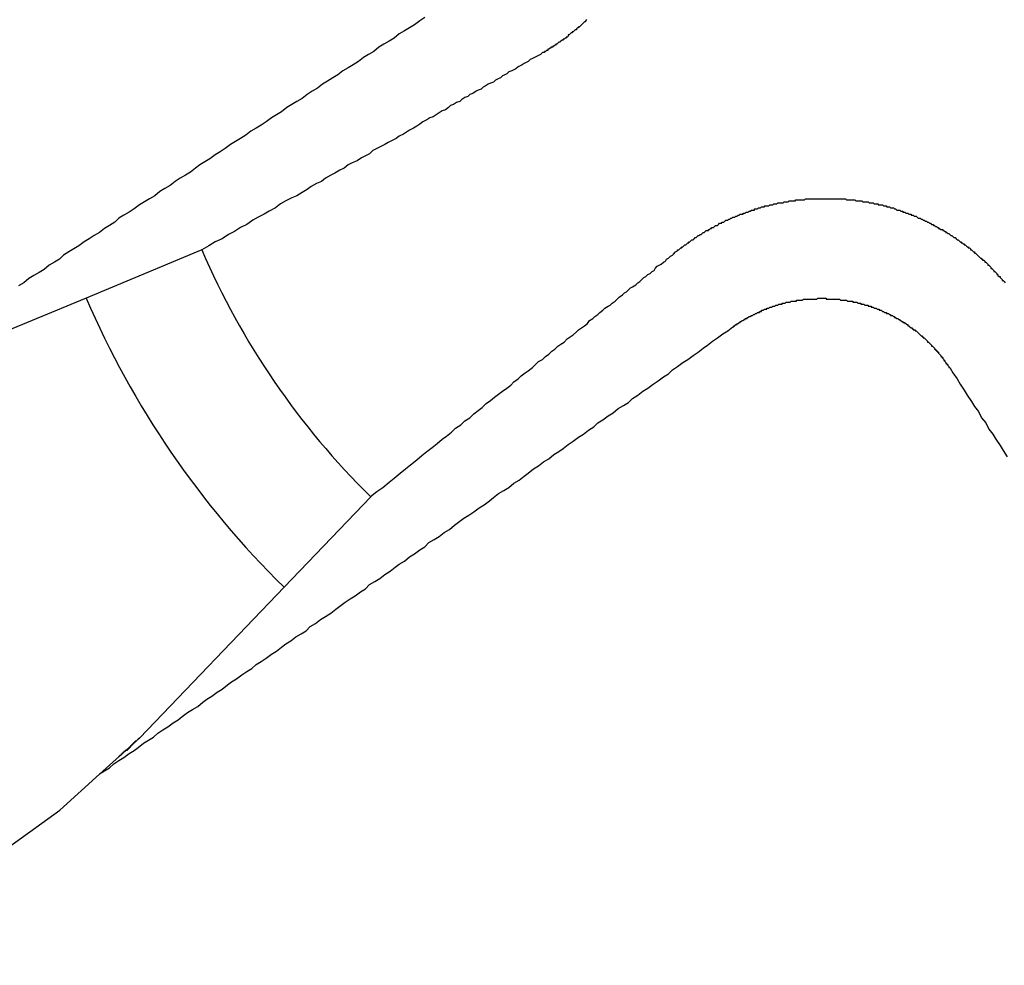
# Model space of a CAD drawing. Extents: x 2.2 to 49.9, y 1.9 to 30.
# Drawn here: x 14.9 to 15, y 20.4 to 20.5 of the extents above; entities that cross this region are included whole.
import ezdxf

# ---------------------------------------------------------------- set-up
doc = ezdxf.new("R2010")
doc.units = 0
doc.header["$LTSCALE"] = 3
doc.layers.add('VISIBLE__ANSI_', color=7, linetype='CONTINUOUS')

msp = doc.modelspace()

# ---------------------------------------------------------------- linework, layer by layer
at = {"layer": 'VISIBLE__ANSI_'}
for p, q in [((14.91250489139889, 20.48499342392879), (14.90120824285264, 20.48030021620178)), ((14.90120824285263, 20.48030021620178), (14.88239396321813, 20.47248379859815)), ((14.9205391955555, 20.45204863790405), (14.92900559615993, 20.46087816382292)), ((14.90643862158287, 20.43734328799451), (14.9205391955555, 20.45204863790405)), ((14.90643854935327, 20.43734322253428), (14.90444807876895, 20.43553929922)), ((14.90444807876431, 20.43553929922468), (14.90250656317241, 20.43377974282302)), ((14.89862084150794, 20.43025819170914), (14.90250656317241, 20.43377974282302)), ((14.83843702888944, 20.3870541661225), (14.89862084150794, 20.43025819170914))]:
    msp.add_line(p, q, dxfattribs=at)
for points in [[(14.9343, 20.5077, 0), (14.9338, 20.5074, 0), (14.9333, 20.507, 0), (14.9328, 20.5067, 0), (14.9323, 20.5064, 0), (14.9318, 20.5061, 0), (14.9313, 20.5057, 0), (14.9308, 20.5054, 0), (14.9303, 20.5051, 0), (14.9298, 20.5048, 0), (14.9293, 20.5044, 0), (14.9288, 20.5041, 0), (14.9283, 20.5038, 0), (14.9278, 20.5034, 0), (14.9273, 20.5031, 0), (14.9268, 20.5028, 0), (14.9263, 20.5025, 0), (14.9258, 20.5021, 0), (14.9253, 20.5018, 0), (14.9248, 20.5015, 0), (14.9243, 20.5012, 0), (14.9238, 20.5008, 0), (14.9233, 20.5005, 0), (14.9228, 20.5002, 0), (14.9223, 20.4998, 0), (14.9218, 20.4995, 0), (14.9213, 20.4992, 0), (14.9208, 20.4989, 0), (14.9203, 20.4985, 0), (14.9198, 20.4982, 0), (14.9193, 20.4979, 0), (14.9188, 20.4975, 0), (14.9183, 20.4972, 0), (14.9178, 20.4969, 0), (14.9173, 20.4966, 0), (14.9168, 20.4962, 0), (14.9163, 20.4959, 0), (14.9158, 20.4956, 0), (14.9153, 20.4953, 0), (14.9148, 20.4949, 0), (14.9143, 20.4946, 0), (14.9138, 20.4943, 0), (14.9133, 20.4939, 0), (14.9128, 20.4936, 0), (14.9123, 20.4933, 0), (14.9119, 20.493, 0), (14.9114, 20.4926, 0), (14.9109, 20.4923, 0), (14.9104, 20.492, 0), (14.9099, 20.4917, 0), (14.9094, 20.4913, 0), (14.9089, 20.491, 0), (14.9084, 20.4907, 0), (14.9079, 20.4903, 0), (14.9074, 20.49, 0), (14.9069, 20.4897, 0), (14.9064, 20.4894, 0), (14.9059, 20.489, 0), (14.9054, 20.4887, 0), (14.9049, 20.4884, 0), (14.9044, 20.4881, 0), (14.904, 20.4877, 0), (14.9035, 20.4874, 0), (14.903, 20.4871, 0), (14.9025, 20.4867, 0), (14.902, 20.4864, 0), (14.9015, 20.4861, 0), (14.901, 20.4858, 0), (14.9005, 20.4854, 0), (14.9, 20.4851, 0), (14.8995, 20.4848, 0), (14.899, 20.4845, 0), (14.8986, 20.4841, 0), (14.8981, 20.4838, 0), (14.8976, 20.4835, 0), (14.8971, 20.4831, 0), (14.8966, 20.4828, 0), (14.8961, 20.4825, 0), (14.8956, 20.4822, 0), (14.8951, 20.4818, 0), (14.8946, 20.4815, 0)], [(14.9501, 20.5075, 0), (14.95, 20.5074, 0), (14.95, 20.5073, 0), (14.9499, 20.5073, 0), (14.9498, 20.5072, 0), (14.9498, 20.5072, 0), (14.9497, 20.5071, 0), (14.9497, 20.5071, 0), (14.9496, 20.507, 0), (14.9495, 20.5069, 0), (14.9495, 20.5069, 0), (14.9494, 20.5068, 0), (14.9493, 20.5068, 0), (14.9493, 20.5067, 0), (14.9492, 20.5067, 0), (14.9491, 20.5066, 0), (14.9491, 20.5065, 0), (14.949, 20.5065, 0), (14.9489, 20.5064, 0), (14.9489, 20.5064, 0), (14.9488, 20.5063, 0), (14.9487, 20.5063, 0), (14.9487, 20.5062, 0), (14.9486, 20.5062, 0), (14.9485, 20.5061, 0), (14.9485, 20.5061, 0), (14.9484, 20.506, 0), (14.9483, 20.506, 0), (14.9483, 20.5059, 0), (14.9482, 20.5058, 0), (14.9481, 20.5058, 0), (14.9481, 20.5057, 0), (14.948, 20.5057, 0), (14.9479, 20.5056, 0), (14.9478, 20.5056, 0), (14.9478, 20.5055, 0), (14.9477, 20.5055, 0), (14.9476, 20.5054, 0), (14.9476, 20.5054, 0), (14.9475, 20.5053, 0), (14.9474, 20.5053, 0), (14.9473, 20.5052, 0), (14.9473, 20.5052, 0), (14.9472, 20.5051, 0), (14.9471, 20.5051, 0), (14.9471, 20.505, 0), (14.947, 20.505, 0), (14.9469, 20.5049, 0), (14.9468, 20.5049, 0), (14.9468, 20.5048, 0), (14.9467, 20.5048, 0), (14.9466, 20.5048, 0), (14.9466, 20.5047, 0), (14.9465, 20.5047, 0), (14.9464, 20.5046, 0), (14.9463, 20.5046, 0), (14.9463, 20.5045, 0), (14.9462, 20.5045, 0), (14.9461, 20.5044, 0), (14.946, 20.5044, 0), (14.946, 20.5043, 0), (14.9459, 20.5043, 0), (14.9458, 20.5043, 0), (14.9457, 20.5042, 0)], [(14.9457, 20.5042, 0), (14.9456, 20.5041, 0), (14.9454, 20.504, 0), (14.9452, 20.5039, 0), (14.945, 20.5038, 0), (14.9448, 20.5037, 0), (14.9446, 20.5036, 0), (14.9444, 20.5034, 0), (14.9442, 20.5033, 0), (14.944, 20.5032, 0), (14.9438, 20.5031, 0), (14.9436, 20.503, 0), (14.9434, 20.5029, 0), (14.9432, 20.5027, 0), (14.943, 20.5026, 0), (14.9428, 20.5025, 0), (14.9425, 20.5024, 0), (14.9423, 20.5022, 0), (14.9421, 20.5021, 0), (14.9419, 20.502, 0), (14.9417, 20.5018, 0), (14.9414, 20.5017, 0), (14.9412, 20.5016, 0), (14.941, 20.5014, 0), (14.9407, 20.5013, 0), (14.9405, 20.5012, 0), (14.9402, 20.501, 0), (14.94, 20.5009, 0), (14.9398, 20.5007, 0), (14.9395, 20.5006, 0), (14.9393, 20.5005, 0), (14.939, 20.5003, 0), (14.9387, 20.5002, 0), (14.9385, 20.5, 0), (14.9382, 20.4999, 0), (14.9379, 20.4997, 0), (14.9377, 20.4995, 0), (14.9374, 20.4994, 0), (14.9371, 20.4992, 0), (14.9368, 20.4991, 0), (14.9366, 20.4989, 0), (14.9363, 20.4987, 0), (14.936, 20.4986, 0), (14.9357, 20.4984, 0), (14.9354, 20.4982, 0), (14.9351, 20.498, 0), (14.9348, 20.4979, 0), (14.9345, 20.4977, 0), (14.9341, 20.4975, 0), (14.9338, 20.4973, 0), (14.9335, 20.4971, 0), (14.9332, 20.4969, 0), (14.9328, 20.4967, 0), (14.9325, 20.4965, 0), (14.9322, 20.4963, 0), (14.9318, 20.4961, 0), (14.9315, 20.4959, 0), (14.9311, 20.4957, 0), (14.9307, 20.4955, 0), (14.9304, 20.4953, 0), (14.93, 20.4951, 0), (14.9296, 20.4949, 0), (14.9292, 20.4947, 0), (14.9289, 20.4944, 0), (14.9285, 20.4942, 0), (14.9281, 20.494, 0), (14.9277, 20.4937, 0), (14.9272, 20.4935, 0), (14.9268, 20.4933, 0), (14.9264, 20.493, 0), (14.926, 20.4928, 0), (14.9255, 20.4925, 0), (14.9251, 20.4923, 0), (14.9246, 20.492, 0), (14.9242, 20.4917, 0), (14.9237, 20.4915, 0), (14.9232, 20.4912, 0), (14.9228, 20.4909, 0), (14.9223, 20.4906, 0), (14.9218, 20.4903, 0), (14.9213, 20.4901, 0), (14.9207, 20.4898, 0), (14.9202, 20.4895, 0), (14.9197, 20.4891, 0), (14.9191, 20.4888, 0), (14.9186, 20.4885, 0), (14.918, 20.4882, 0), (14.9175, 20.4879, 0), (14.9169, 20.4875, 0), (14.9163, 20.4872, 0), (14.9157, 20.4868, 0), (14.9151, 20.4865, 0), (14.9145, 20.4861, 0), (14.9138, 20.4858, 0), (14.9132, 20.4854, 0), (14.9125, 20.485, 0)], [(14.959, 20.4849, 0), (14.959, 20.485, 0), (14.9591, 20.485, 0), (14.9592, 20.4851, 0), (14.9592, 20.4851, 0), (14.9593, 20.4852, 0), (14.9594, 20.4852, 0), (14.9594, 20.4853, 0), (14.9595, 20.4853, 0), (14.9596, 20.4854, 0), (14.9596, 20.4854, 0), (14.9597, 20.4855, 0), (14.9598, 20.4855, 0), (14.9599, 20.4856, 0), (14.9599, 20.4856, 0), (14.96, 20.4857, 0), (14.9601, 20.4857, 0), (14.9601, 20.4858, 0), (14.9602, 20.4858, 0), (14.9603, 20.4859, 0), (14.9603, 20.4859, 0), (14.9604, 20.486, 0), (14.9605, 20.486, 0), (14.9606, 20.4861, 0), (14.9606, 20.4861, 0), (14.9607, 20.4862, 0), (14.9608, 20.4862, 0), (14.9609, 20.4863, 0), (14.9609, 20.4863, 0), (14.961, 20.4864, 0), (14.9611, 20.4864, 0), (14.9611, 20.4864, 0), (14.9612, 20.4865, 0), (14.9613, 20.4865, 0), (14.9614, 20.4866, 0), (14.9614, 20.4866, 0), (14.9615, 20.4867, 0), (14.9616, 20.4867, 0), (14.9617, 20.4868, 0), (14.9617, 20.4868, 0), (14.9618, 20.4869, 0), (14.9619, 20.4869, 0), (14.962, 20.4869, 0), (14.962, 20.487, 0), (14.9621, 20.487, 0), (14.9622, 20.4871, 0), (14.9623, 20.4871, 0), (14.9623, 20.4872, 0), (14.9624, 20.4872, 0), (14.9625, 20.4872, 0), (14.9626, 20.4873, 0), (14.9626, 20.4873, 0), (14.9627, 20.4874, 0), (14.9628, 20.4874, 0), (14.9629, 20.4874, 0), (14.963, 20.4875, 0), (14.963, 20.4875, 0), (14.9631, 20.4876, 0), (14.9632, 20.4876, 0), (14.9633, 20.4876, 0), (14.9633, 20.4877, 0), (14.9634, 20.4877, 0), (14.9635, 20.4877, 0), (14.9636, 20.4878, 0), (14.9636, 20.4878, 0), (14.9637, 20.4879, 0), (14.9638, 20.4879, 0), (14.9639, 20.4879, 0), (14.964, 20.488, 0), (14.964, 20.488, 0), (14.9641, 20.488, 0), (14.9642, 20.4881, 0), (14.9643, 20.4881, 0), (14.9643, 20.4881, 0), (14.9644, 20.4882, 0), (14.9645, 20.4882, 0), (14.9646, 20.4882, 0), (14.9647, 20.4883, 0), (14.9647, 20.4883, 0), (14.9648, 20.4883, 0), (14.9649, 20.4884, 0), (14.965, 20.4884, 0), (14.965, 20.4884, 0), (14.9651, 20.4885, 0), (14.9652, 20.4885, 0), (14.9653, 20.4885, 0), (14.9654, 20.4885, 0), (14.9654, 20.4886, 0), (14.9655, 20.4886, 0), (14.9656, 20.4886, 0), (14.9657, 20.4887, 0), (14.9657, 20.4887, 0), (14.9658, 20.4887, 0), (14.9659, 20.4887, 0), (14.966, 20.4888, 0), (14.9661, 20.4888, 0), (14.9661, 20.4888, 0), (14.9662, 20.4889, 0), (14.9663, 20.4889, 0), (14.9664, 20.4889, 0), (14.9665, 20.4889, 0), (14.9665, 20.489, 0), (14.9666, 20.489, 0), (14.9667, 20.489, 0), (14.9668, 20.489, 0), (14.9669, 20.4891, 0), (14.9669, 20.4891, 0), (14.967, 20.4891, 0), (14.9671, 20.4891, 0), (14.9672, 20.4892, 0), (14.9673, 20.4892, 0), (14.9674, 20.4892, 0), (14.9675, 20.4892, 0), (14.9675, 20.4893, 0), (14.9676, 20.4893, 0), (14.9677, 20.4893, 0), (14.9678, 20.4893, 0), (14.9679, 20.4893, 0), (14.968, 20.4894, 0), (14.968, 20.4894, 0), (14.9681, 20.4894, 0), (14.9682, 20.4894, 0), (14.9683, 20.4894, 0), (14.9684, 20.4895, 0), (14.9685, 20.4895, 0), (14.9686, 20.4895, 0), (14.9687, 20.4895, 0), (14.9687, 20.4895, 0), (14.9688, 20.4896, 0), (14.9689, 20.4896, 0), (14.969, 20.4896, 0), (14.9691, 20.4896, 0), (14.9692, 20.4896, 0), (14.9693, 20.4896, 0), (14.9694, 20.4897, 0), (14.9695, 20.4897, 0), (14.9695, 20.4897, 0), (14.9696, 20.4897, 0), (14.9697, 20.4897, 0), (14.9698, 20.4897, 0), (14.9699, 20.4898, 0), (14.97, 20.4898, 0), (14.9701, 20.4898, 0), (14.9702, 20.4898, 0), (14.9703, 20.4898, 0), (14.9704, 20.4898, 0), (14.9705, 20.4898, 0), (14.9705, 20.4899, 0), (14.9706, 20.4899, 0), (14.9707, 20.4899, 0), (14.9708, 20.4899, 0), (14.9709, 20.4899, 0), (14.971, 20.4899, 0), (14.9711, 20.4899, 0), (14.9712, 20.4899, 0), (14.9713, 20.4899, 0), (14.9714, 20.4899, 0), (14.9715, 20.49, 0), (14.9716, 20.49, 0), (14.9717, 20.49, 0), (14.9718, 20.49, 0), (14.9718, 20.49, 0), (14.9719, 20.49, 0), (14.972, 20.49, 0), (14.9721, 20.49, 0), (14.9722, 20.49, 0), (14.9723, 20.49, 0), (14.9724, 20.49, 0), (14.9725, 20.49, 0), (14.9726, 20.49, 0), (14.9727, 20.49, 0), (14.9728, 20.49, 0), (14.9729, 20.49, 0), (14.973, 20.49, 0), (14.9731, 20.49, 0), (14.9732, 20.49, 0), (14.9733, 20.49, 0), (14.9733, 20.49, 0), (14.9734, 20.49, 0), (14.9735, 20.49, 0), (14.9736, 20.49, 0), (14.9737, 20.49, 0), (14.9738, 20.49, 0), (14.9739, 20.49, 0), (14.974, 20.49, 0), (14.9741, 20.49, 0), (14.9742, 20.49, 0), (14.9743, 20.49, 0), (14.9744, 20.49, 0), (14.9745, 20.49, 0), (14.9746, 20.49, 0), (14.9747, 20.49, 0), (14.9748, 20.49, 0), (14.9748, 20.49, 0), (14.9749, 20.49, 0), (14.975, 20.49, 0), (14.9751, 20.49, 0), (14.9752, 20.49, 0), (14.9753, 20.49, 0), (14.9754, 20.49, 0), (14.9755, 20.4899, 0), (14.9756, 20.4899, 0), (14.9757, 20.4899, 0), (14.9758, 20.4899, 0), (14.9759, 20.4899, 0), (14.976, 20.4899, 0), (14.976, 20.4899, 0), (14.9761, 20.4899, 0), (14.9762, 20.4899, 0), (14.9763, 20.4899, 0), (14.9764, 20.4898, 0), (14.9765, 20.4898, 0), (14.9766, 20.4898, 0), (14.9767, 20.4898, 0), (14.9768, 20.4898, 0), (14.9769, 20.4898, 0), (14.977, 20.4898, 0), (14.977, 20.4898, 0), (14.9771, 20.4897, 0), (14.9772, 20.4897, 0), (14.9773, 20.4897, 0), (14.9774, 20.4897, 0), (14.9775, 20.4897, 0), (14.9776, 20.4897, 0), (14.9777, 20.4896, 0), (14.9778, 20.4896, 0), (14.9778, 20.4896, 0), (14.9779, 20.4896, 0), (14.978, 20.4896, 0), (14.9781, 20.4896, 0), (14.9782, 20.4895, 0), (14.9783, 20.4895, 0), (14.9784, 20.4895, 0), (14.9785, 20.4895, 0), (14.9786, 20.4895, 0), (14.9786, 20.4894, 0), (14.9787, 20.4894, 0), (14.9788, 20.4894, 0), (14.9789, 20.4894, 0), (14.979, 20.4894, 0), (14.9791, 20.4893, 0), (14.9792, 20.4893, 0), (14.9793, 20.4893, 0), (14.9794, 20.4893, 0), (14.9794, 20.4892, 0), (14.9795, 20.4892, 0), (14.9796, 20.4892, 0), (14.9797, 20.4892, 0), (14.9798, 20.4891, 0), (14.9799, 20.4891, 0), (14.98, 20.4891, 0), (14.9801, 20.4891, 0), (14.9802, 20.489, 0), (14.9802, 20.489, 0), (14.9803, 20.489, 0), (14.9804, 20.4889, 0), (14.9805, 20.4889, 0), (14.9806, 20.4889, 0), (14.9807, 20.4889, 0), (14.9808, 20.4888, 0), (14.9809, 20.4888, 0), (14.981, 20.4888, 0), (14.981, 20.4887, 0), (14.9811, 20.4887, 0), (14.9812, 20.4887, 0), (14.9813, 20.4886, 0), (14.9814, 20.4886, 0), (14.9815, 20.4886, 0), (14.9816, 20.4885, 0), (14.9817, 20.4885, 0), (14.9818, 20.4885, 0), (14.9818, 20.4884, 0), (14.9819, 20.4884, 0), (14.982, 20.4884, 0), (14.9821, 20.4883, 0), (14.9822, 20.4883, 0), (14.9823, 20.4883, 0), (14.9824, 20.4882, 0), (14.9824, 20.4882, 0), (14.9825, 20.4881, 0), (14.9826, 20.4881, 0), (14.9827, 20.4881, 0), (14.9828, 20.488, 0), (14.9829, 20.488, 0), (14.983, 20.4879, 0), (14.983, 20.4879, 0), (14.9831, 20.4879, 0), (14.9832, 20.4878, 0), (14.9833, 20.4878, 0), (14.9834, 20.4877, 0), (14.9835, 20.4877, 0), (14.9835, 20.4877, 0), (14.9836, 20.4876, 0), (14.9837, 20.4876, 0), (14.9838, 20.4875, 0), (14.9839, 20.4875, 0), (14.984, 20.4875, 0), (14.984, 20.4874, 0), (14.9841, 20.4874, 0), (14.9842, 20.4873, 0), (14.9843, 20.4873, 0), (14.9844, 20.4872, 0), (14.9845, 20.4872, 0), (14.9845, 20.4871, 0), (14.9846, 20.4871, 0), (14.9847, 20.487, 0), (14.9848, 20.487, 0), (14.9849, 20.487, 0), (14.9849, 20.4869, 0), (14.985, 20.4869, 0), (14.9851, 20.4868, 0), (14.9852, 20.4868, 0), (14.9852, 20.4867, 0), (14.9853, 20.4867, 0), (14.9854, 20.4866, 0), (14.9855, 20.4866, 0), (14.9856, 20.4865, 0), (14.9856, 20.4865, 0), (14.9857, 20.4864, 0), (14.9858, 20.4864, 0), (14.9859, 20.4863, 0), (14.9859, 20.4863, 0), (14.986, 20.4862, 0), (14.9861, 20.4862, 0), (14.9862, 20.4861, 0), (14.9862, 20.4861, 0), (14.9863, 20.486, 0), (14.9864, 20.486, 0), (14.9865, 20.4859, 0), (14.9865, 20.4859, 0), (14.9866, 20.4858, 0), (14.9867, 20.4858, 0), (14.9867, 20.4857, 0), (14.9868, 20.4857, 0), (14.9869, 20.4856, 0), (14.987, 20.4856, 0), (14.987, 20.4855, 0), (14.9871, 20.4855, 0), (14.9872, 20.4854, 0), (14.9872, 20.4854, 0), (14.9873, 20.4853, 0), (14.9874, 20.4853, 0), (14.9874, 20.4852, 0), (14.9875, 20.4852, 0), (14.9876, 20.4851, 0), (14.9876, 20.485, 0), (14.9877, 20.485, 0), (14.9878, 20.4849, 0), (14.9878, 20.4849, 0), (14.9879, 20.4848, 0), (14.988, 20.4848, 0), (14.988, 20.4847, 0), (14.9881, 20.4847, 0), (14.9882, 20.4846, 0), (14.9882, 20.4846, 0), (14.9883, 20.4845, 0), (14.9883, 20.4845, 0), (14.9884, 20.4844, 0), (14.9885, 20.4843, 0), (14.9885, 20.4843, 0), (14.9886, 20.4842, 0), (14.9887, 20.4842, 0), (14.9887, 20.4841, 0), (14.9888, 20.4841, 0), (14.9888, 20.484, 0), (14.9889, 20.484, 0), (14.989, 20.4839, 0), (14.989, 20.4838, 0), (14.9891, 20.4838, 0), (14.9892, 20.4837, 0), (14.9892, 20.4837, 0), (14.9893, 20.4836, 0), (14.9893, 20.4835, 0), (14.9894, 20.4835, 0), (14.9895, 20.4834, 0), (14.9895, 20.4834, 0), (14.9896, 20.4833, 0), (14.9896, 20.4832, 0), (14.9897, 20.4832, 0), (14.9898, 20.4831, 0), (14.9898, 20.4831, 0), (14.9899, 20.483, 0), (14.9899, 20.4829, 0), (14.99, 20.4829, 0), (14.9901, 20.4828, 0), (14.9901, 20.4828, 0), (14.9902, 20.4827, 0), (14.9902, 20.4826, 0), (14.9903, 20.4826, 0), (14.9903, 20.4825, 0), (14.9904, 20.4824, 0), (14.9905, 20.4824, 0), (14.9905, 20.4823, 0), (14.9906, 20.4822, 0), (14.9906, 20.4822, 0), (14.9907, 20.4821, 0), (14.9907, 20.482, 0), (14.9908, 20.482, 0), (14.9909, 20.4819, 0), (14.9909, 20.4819, 0), (14.991, 20.4818, 0)], [(14.929, 20.4609, 0), (14.9296, 20.4614, 0), (14.9302, 20.4618, 0), (14.9308, 20.4623, 0), (14.9313, 20.4627, 0), (14.9319, 20.4632, 0), (14.9324, 20.4636, 0), (14.9329, 20.464, 0), (14.9335, 20.4645, 0), (14.934, 20.4649, 0), (14.9345, 20.4653, 0), (14.935, 20.4657, 0), (14.9355, 20.4661, 0), (14.936, 20.4665, 0), (14.9364, 20.4668, 0), (14.9369, 20.4672, 0), (14.9373, 20.4676, 0), (14.9378, 20.4679, 0), (14.9382, 20.4683, 0), (14.9387, 20.4686, 0), (14.9391, 20.469, 0), (14.9395, 20.4693, 0), (14.9399, 20.4696, 0), (14.9403, 20.47, 0), (14.9407, 20.4703, 0), (14.9411, 20.4706, 0), (14.9415, 20.4709, 0), (14.9419, 20.4712, 0), (14.9423, 20.4715, 0), (14.9427, 20.4718, 0), (14.943, 20.4721, 0), (14.9434, 20.4724, 0), (14.9437, 20.4727, 0), (14.9441, 20.473, 0), (14.9444, 20.4732, 0), (14.9448, 20.4735, 0), (14.9451, 20.4738, 0), (14.9454, 20.4741, 0), (14.9458, 20.4743, 0), (14.9461, 20.4746, 0), (14.9464, 20.4748, 0), (14.9467, 20.4751, 0), (14.947, 20.4753, 0), (14.9473, 20.4756, 0), (14.9476, 20.4758, 0), (14.9479, 20.476, 0), (14.9482, 20.4763, 0), (14.9485, 20.4765, 0), (14.9488, 20.4767, 0), (14.9491, 20.477, 0), (14.9493, 20.4772, 0), (14.9496, 20.4774, 0), (14.9499, 20.4776, 0), (14.9502, 20.4778, 0), (14.9504, 20.4781, 0), (14.9507, 20.4783, 0), (14.9509, 20.4785, 0), (14.9512, 20.4787, 0), (14.9514, 20.4789, 0), (14.9517, 20.4791, 0), (14.9519, 20.4793, 0), (14.9522, 20.4795, 0), (14.9524, 20.4796, 0), (14.9526, 20.4798, 0), (14.9529, 20.48, 0), (14.9531, 20.4802, 0), (14.9533, 20.4804, 0), (14.9536, 20.4806, 0), (14.9538, 20.4808, 0), (14.954, 20.4809, 0), (14.9542, 20.4811, 0), (14.9544, 20.4813, 0), (14.9546, 20.4814, 0), (14.9549, 20.4816, 0), (14.9551, 20.4818, 0), (14.9553, 20.4819, 0), (14.9555, 20.4821, 0), (14.9557, 20.4823, 0), (14.9559, 20.4824, 0), (14.9561, 20.4826, 0), (14.9563, 20.4827, 0), (14.9565, 20.4829, 0), (14.9567, 20.483, 0), (14.9568, 20.4832, 0), (14.957, 20.4834, 0), (14.9572, 20.4835, 0), (14.9574, 20.4836, 0), (14.9576, 20.4838, 0), (14.9578, 20.4839, 0), (14.9579, 20.4841, 0), (14.9581, 20.4842, 0), (14.9583, 20.4844, 0), (14.9585, 20.4845, 0), (14.9586, 20.4846, 0), (14.9588, 20.4848, 0), (14.959, 20.4849, 0)], [(14.9644, 20.4775, 0), (14.9644, 20.4775, 0), (14.9645, 20.4775, 0), (14.9645, 20.4776, 0), (14.9646, 20.4776, 0), (14.9646, 20.4776, 0), (14.9647, 20.4777, 0), (14.9647, 20.4777, 0), (14.9648, 20.4777, 0), (14.9648, 20.4778, 0), (14.9649, 20.4778, 0), (14.9649, 20.4778, 0), (14.965, 20.4779, 0), (14.965, 20.4779, 0), (14.9651, 20.4779, 0), (14.9651, 20.478, 0), (14.9652, 20.478, 0), (14.9652, 20.478, 0), (14.9653, 20.4781, 0), (14.9653, 20.4781, 0), (14.9654, 20.4781, 0), (14.9655, 20.4782, 0), (14.9655, 20.4782, 0), (14.9656, 20.4782, 0), (14.9656, 20.4783, 0), (14.9657, 20.4783, 0), (14.9657, 20.4783, 0), (14.9658, 20.4783, 0), (14.9658, 20.4784, 0), (14.9659, 20.4784, 0), (14.9659, 20.4784, 0), (14.966, 20.4785, 0), (14.966, 20.4785, 0), (14.9661, 20.4785, 0), (14.9662, 20.4786, 0), (14.9662, 20.4786, 0), (14.9663, 20.4786, 0), (14.9663, 20.4786, 0), (14.9664, 20.4787, 0), (14.9664, 20.4787, 0), (14.9665, 20.4787, 0), (14.9666, 20.4788, 0), (14.9666, 20.4788, 0), (14.9667, 20.4788, 0), (14.9667, 20.4788, 0), (14.9668, 20.4789, 0), (14.9668, 20.4789, 0), (14.9669, 20.4789, 0), (14.967, 20.4789, 0), (14.967, 20.479, 0), (14.9671, 20.479, 0), (14.9671, 20.479, 0), (14.9672, 20.479, 0), (14.9672, 20.4791, 0), (14.9673, 20.4791, 0), (14.9674, 20.4791, 0), (14.9674, 20.4791, 0), (14.9675, 20.4792, 0), (14.9675, 20.4792, 0), (14.9676, 20.4792, 0), (14.9677, 20.4792, 0), (14.9677, 20.4793, 0), (14.9678, 20.4793, 0), (14.9678, 20.4793, 0), (14.9679, 20.4793, 0), (14.968, 20.4794, 0), (14.968, 20.4794, 0), (14.9681, 20.4794, 0), (14.9681, 20.4794, 0), (14.9682, 20.4794, 0), (14.9683, 20.4795, 0), (14.9683, 20.4795, 0), (14.9684, 20.4795, 0), (14.9684, 20.4795, 0), (14.9685, 20.4795, 0), (14.9686, 20.4796, 0), (14.9686, 20.4796, 0), (14.9687, 20.4796, 0), (14.9687, 20.4796, 0), (14.9688, 20.4796, 0), (14.9689, 20.4797, 0), (14.9689, 20.4797, 0), (14.969, 20.4797, 0), (14.969, 20.4797, 0), (14.9691, 20.4797, 0), (14.9692, 20.4797, 0), (14.9692, 20.4798, 0), (14.9693, 20.4798, 0), (14.9694, 20.4798, 0), (14.9694, 20.4798, 0), (14.9695, 20.4798, 0), (14.9695, 20.4798, 0), (14.9696, 20.4799, 0), (14.9697, 20.4799, 0), (14.9697, 20.4799, 0), (14.9698, 20.4799, 0), (14.9699, 20.4799, 0), (14.9699, 20.4799, 0), (14.97, 20.4799, 0), (14.97, 20.4799, 0), (14.9701, 20.48, 0), (14.9702, 20.48, 0), (14.9702, 20.48, 0), (14.9703, 20.48, 0), (14.9704, 20.48, 0), (14.9704, 20.48, 0), (14.9705, 20.48, 0), (14.9706, 20.48, 0), (14.9706, 20.4801, 0), (14.9707, 20.4801, 0), (14.9707, 20.4801, 0), (14.9708, 20.4801, 0), (14.9709, 20.4801, 0), (14.9709, 20.4801, 0), (14.971, 20.4801, 0), (14.9711, 20.4801, 0), (14.9711, 20.4801, 0), (14.9712, 20.4801, 0), (14.9712, 20.4801, 0), (14.9713, 20.4802, 0), (14.9714, 20.4802, 0), (14.9714, 20.4802, 0), (14.9715, 20.4802, 0), (14.9716, 20.4802, 0), (14.9716, 20.4802, 0), (14.9717, 20.4802, 0), (14.9718, 20.4802, 0), (14.9718, 20.4802, 0), (14.9719, 20.4802, 0), (14.9719, 20.4802, 0), (14.972, 20.4802, 0), (14.9721, 20.4802, 0), (14.9721, 20.4802, 0), (14.9722, 20.4802, 0), (14.9723, 20.4802, 0), (14.9723, 20.4802, 0), (14.9724, 20.4802, 0), (14.9725, 20.4802, 0), (14.9725, 20.4802, 0), (14.9726, 20.4802, 0), (14.9726, 20.4802, 0), (14.9727, 20.4803, 0), (14.9728, 20.4803, 0), (14.9728, 20.4803, 0), (14.9729, 20.4803, 0), (14.973, 20.4803, 0), (14.973, 20.4803, 0), (14.9731, 20.4803, 0), (14.9731, 20.4803, 0), (14.9732, 20.4803, 0), (14.9733, 20.4803, 0), (14.9733, 20.4803, 0), (14.9734, 20.4803, 0), (14.9735, 20.4803, 0), (14.9735, 20.4802, 0), (14.9736, 20.4802, 0), (14.9736, 20.4802, 0), (14.9737, 20.4802, 0), (14.9738, 20.4802, 0), (14.9738, 20.4802, 0), (14.9739, 20.4802, 0), (14.974, 20.4802, 0), (14.974, 20.4802, 0), (14.9741, 20.4802, 0), (14.9741, 20.4802, 0), (14.9742, 20.4802, 0), (14.9743, 20.4802, 0), (14.9743, 20.4802, 0), (14.9744, 20.4802, 0), (14.9745, 20.4802, 0), (14.9745, 20.4802, 0), (14.9746, 20.4802, 0), (14.9746, 20.4802, 0), (14.9747, 20.4802, 0), (14.9748, 20.4802, 0), (14.9748, 20.4802, 0), (14.9749, 20.4801, 0), (14.9749, 20.4801, 0), (14.975, 20.4801, 0), (14.9751, 20.4801, 0), (14.9751, 20.4801, 0), (14.9752, 20.4801, 0), (14.9752, 20.4801, 0), (14.9753, 20.4801, 0), (14.9754, 20.4801, 0), (14.9754, 20.4801, 0), (14.9755, 20.4801, 0), (14.9755, 20.4801, 0), (14.9756, 20.48, 0), (14.9757, 20.48, 0), (14.9757, 20.48, 0), (14.9758, 20.48, 0), (14.9758, 20.48, 0), (14.9759, 20.48, 0), (14.976, 20.48, 0), (14.976, 20.48, 0), (14.9761, 20.48, 0), (14.9761, 20.4799, 0), (14.9762, 20.4799, 0), (14.9763, 20.4799, 0), (14.9763, 20.4799, 0), (14.9764, 20.4799, 0), (14.9764, 20.4799, 0), (14.9765, 20.4799, 0), (14.9766, 20.4798, 0), (14.9766, 20.4798, 0), (14.9767, 20.4798, 0), (14.9767, 20.4798, 0), (14.9768, 20.4798, 0), (14.9769, 20.4798, 0), (14.9769, 20.4797, 0), (14.977, 20.4797, 0), (14.977, 20.4797, 0), (14.9771, 20.4797, 0), (14.9772, 20.4797, 0), (14.9772, 20.4797, 0), (14.9773, 20.4796, 0), (14.9773, 20.4796, 0), (14.9774, 20.4796, 0), (14.9775, 20.4796, 0), (14.9775, 20.4796, 0), (14.9776, 20.4796, 0), (14.9776, 20.4795, 0), (14.9777, 20.4795, 0), (14.9778, 20.4795, 0), (14.9778, 20.4795, 0), (14.9779, 20.4795, 0), (14.9779, 20.4794, 0), (14.978, 20.4794, 0), (14.9781, 20.4794, 0), (14.9781, 20.4794, 0), (14.9782, 20.4793, 0), (14.9782, 20.4793, 0), (14.9783, 20.4793, 0), (14.9784, 20.4793, 0), (14.9784, 20.4793, 0), (14.9785, 20.4792, 0), (14.9785, 20.4792, 0), (14.9786, 20.4792, 0), (14.9787, 20.4792, 0), (14.9787, 20.4791, 0), (14.9788, 20.4791, 0), (14.9788, 20.4791, 0), (14.9789, 20.4791, 0), (14.979, 20.479, 0), (14.979, 20.479, 0), (14.9791, 20.479, 0), (14.9791, 20.479, 0), (14.9792, 20.4789, 0), (14.9792, 20.4789, 0), (14.9793, 20.4789, 0), (14.9794, 20.4789, 0), (14.9794, 20.4788, 0), (14.9795, 20.4788, 0), (14.9795, 20.4788, 0), (14.9796, 20.4788, 0), (14.9797, 20.4787, 0), (14.9797, 20.4787, 0), (14.9798, 20.4787, 0), (14.9798, 20.4786, 0), (14.9799, 20.4786, 0), (14.9799, 20.4786, 0), (14.98, 20.4786, 0), (14.9801, 20.4785, 0), (14.9801, 20.4785, 0), (14.9802, 20.4785, 0), (14.9802, 20.4784, 0), (14.9803, 20.4784, 0), (14.9803, 20.4784, 0), (14.9804, 20.4783, 0), (14.9804, 20.4783, 0), (14.9805, 20.4783, 0), (14.9806, 20.4782, 0), (14.9806, 20.4782, 0), (14.9807, 20.4782, 0), (14.9807, 20.4781, 0), (14.9808, 20.4781, 0), (14.9808, 20.4781, 0), (14.9809, 20.478, 0), (14.9809, 20.478, 0), (14.981, 20.478, 0), (14.981, 20.4779, 0), (14.9811, 20.4779, 0), (14.9812, 20.4779, 0), (14.9812, 20.4778, 0), (14.9813, 20.4778, 0), (14.9813, 20.4778, 0), (14.9814, 20.4777, 0), (14.9814, 20.4777, 0), (14.9815, 20.4777, 0), (14.9815, 20.4776, 0), (14.9816, 20.4776, 0), (14.9816, 20.4776, 0), (14.9817, 20.4775, 0), (14.9817, 20.4775, 0), (14.9818, 20.4774, 0), (14.9818, 20.4774, 0), (14.9819, 20.4774, 0), (14.9819, 20.4773, 0), (14.982, 20.4773, 0), (14.982, 20.4772, 0), (14.9821, 20.4772, 0), (14.9822, 20.4772, 0), (14.9822, 20.4771, 0), (14.9823, 20.4771, 0), (14.9823, 20.4771, 0), (14.9824, 20.477, 0), (14.9824, 20.477, 0), (14.9825, 20.4769, 0), (14.9825, 20.4769, 0), (14.9825, 20.4769, 0), (14.9826, 20.4768, 0), (14.9826, 20.4768, 0), (14.9827, 20.4767, 0), (14.9827, 20.4767, 0), (14.9828, 20.4766, 0), (14.9828, 20.4766, 0), (14.9829, 20.4766, 0), (14.9829, 20.4765, 0), (14.983, 20.4765, 0), (14.983, 20.4764, 0), (14.9831, 20.4764, 0), (14.9831, 20.4764, 0), (14.9832, 20.4763, 0), (14.9832, 20.4763, 0), (14.9833, 20.4762, 0), (14.9833, 20.4762, 0), (14.9834, 20.4761, 0), (14.9834, 20.4761, 0), (14.9834, 20.476, 0), (14.9835, 20.476, 0), (14.9835, 20.476, 0), (14.9836, 20.4759, 0), (14.9836, 20.4759, 0), (14.9837, 20.4758, 0), (14.9837, 20.4758, 0), (14.9838, 20.4757, 0), (14.9838, 20.4757, 0), (14.9838, 20.4756, 0), (14.9839, 20.4756, 0), (14.9839, 20.4756, 0), (14.984, 20.4755, 0), (14.984, 20.4755, 0), (14.9841, 20.4754, 0), (14.9841, 20.4754, 0), (14.9841, 20.4753, 0), (14.9842, 20.4753, 0), (14.9842, 20.4752, 0), (14.9843, 20.4752, 0), (14.9843, 20.4751, 0), (14.9843, 20.4751, 0), (14.9844, 20.4751, 0), (14.9844, 20.475, 0), (14.9845, 20.475, 0), (14.9845, 20.4749, 0), (14.9845, 20.4749, 0), (14.9846, 20.4748, 0), (14.9846, 20.4748, 0), (14.9847, 20.4747, 0), (14.9847, 20.4747, 0), (14.9847, 20.4746, 0), (14.9848, 20.4746, 0), (14.9848, 20.4745, 0), (14.9849, 20.4745, 0), (14.9849, 20.4744, 0), (14.9849, 20.4744, 0), (14.985, 20.4743, 0), (14.985, 20.4743, 0), (14.985, 20.4742, 0), (14.9851, 20.4742, 0), (14.9851, 20.4741, 0), (14.9851, 20.4741, 0), (14.9852, 20.474, 0), (14.9852, 20.474, 0), (14.9852, 20.4739, 0), (14.9853, 20.4739, 0), (14.9853, 20.4738, 0), (14.9854, 20.4738, 0), (14.9854, 20.4737, 0), (14.9854, 20.4737, 0), (14.9855, 20.4736, 0), (14.9855, 20.4736, 0), (14.9855, 20.4735, 0), (14.9856, 20.4735, 0)], [(14.9025, 20.4338, 0), (14.903, 20.4341, 0), (14.9035, 20.4344, 0), (14.9039, 20.4348, 0), (14.9044, 20.4351, 0), (14.9049, 20.4354, 0), (14.9054, 20.4358, 0), (14.9059, 20.4361, 0), (14.9063, 20.4364, 0), (14.9068, 20.4368, 0), (14.9073, 20.4371, 0), (14.9078, 20.4374, 0), (14.9082, 20.4378, 0), (14.9087, 20.4381, 0), (14.9092, 20.4384, 0), (14.9097, 20.4388, 0), (14.9102, 20.4391, 0), (14.9106, 20.4394, 0), (14.9111, 20.4398, 0), (14.9116, 20.4401, 0), (14.9121, 20.4404, 0), (14.9126, 20.4408, 0), (14.913, 20.4411, 0), (14.9135, 20.4414, 0), (14.914, 20.4418, 0), (14.9145, 20.4421, 0), (14.915, 20.4425, 0), (14.9154, 20.4428, 0), (14.9159, 20.4431, 0), (14.9164, 20.4435, 0), (14.9169, 20.4438, 0), (14.9174, 20.4441, 0), (14.9178, 20.4445, 0), (14.9183, 20.4448, 0), (14.9188, 20.4451, 0), (14.9193, 20.4455, 0), (14.9198, 20.4458, 0), (14.9203, 20.4462, 0), (14.9207, 20.4465, 0), (14.9212, 20.4468, 0), (14.9217, 20.4472, 0), (14.9222, 20.4475, 0), (14.9227, 20.4478, 0), (14.9231, 20.4482, 0), (14.9236, 20.4485, 0), (14.9241, 20.4489, 0), (14.9246, 20.4492, 0), (14.9251, 20.4495, 0), (14.9256, 20.4499, 0), (14.926, 20.4502, 0), (14.9265, 20.4506, 0), (14.927, 20.4509, 0), (14.9275, 20.4512, 0), (14.928, 20.4516, 0), (14.9285, 20.4519, 0), (14.9289, 20.4523, 0), (14.9294, 20.4526, 0), (14.9299, 20.4529, 0), (14.9304, 20.4533, 0), (14.9309, 20.4536, 0), (14.9314, 20.454, 0), (14.9318, 20.4543, 0), (14.9323, 20.4546, 0), (14.9328, 20.455, 0), (14.9333, 20.4553, 0), (14.9338, 20.4557, 0), (14.9343, 20.456, 0), (14.9347, 20.4564, 0), (14.9352, 20.4567, 0), (14.9357, 20.457, 0), (14.9362, 20.4574, 0), (14.9367, 20.4577, 0), (14.9372, 20.4581, 0), (14.9376, 20.4584, 0), (14.9381, 20.4588, 0), (14.9386, 20.4591, 0), (14.9391, 20.4594, 0), (14.9396, 20.4598, 0), (14.9401, 20.4601, 0), (14.9406, 20.4605, 0), (14.941, 20.4608, 0), (14.9415, 20.4612, 0), (14.942, 20.4615, 0), (14.9425, 20.4618, 0), (14.943, 20.4622, 0), (14.9435, 20.4625, 0), (14.944, 20.4629, 0), (14.9444, 20.4632, 0), (14.9449, 20.4636, 0), (14.9454, 20.4639, 0), (14.9459, 20.4643, 0), (14.9464, 20.4646, 0), (14.9469, 20.465, 0), (14.9474, 20.4653, 0), (14.9478, 20.4656, 0), (14.9483, 20.466, 0), (14.9488, 20.4663, 0), (14.9493, 20.4667, 0), (14.9498, 20.467, 0), (14.9503, 20.4674, 0), (14.9508, 20.4677, 0), (14.9512, 20.4681, 0), (14.9517, 20.4684, 0), (14.9522, 20.4688, 0), (14.9527, 20.4691, 0), (14.9532, 20.4695, 0), (14.9537, 20.4698, 0), (14.9542, 20.4701, 0), (14.9546, 20.4705, 0), (14.9551, 20.4708, 0), (14.9556, 20.4712, 0), (14.9561, 20.4715, 0), (14.9566, 20.4719, 0), (14.9571, 20.4722, 0), (14.9576, 20.4726, 0), (14.9581, 20.4729, 0), (14.9585, 20.4733, 0), (14.959, 20.4736, 0), (14.9595, 20.474, 0), (14.96, 20.4743, 0), (14.9605, 20.4747, 0), (14.961, 20.475, 0), (14.9615, 20.4754, 0), (14.9619, 20.4757, 0), (14.9624, 20.4761, 0), (14.9629, 20.4764, 0), (14.9634, 20.4768, 0), (14.9639, 20.4771, 0), (14.9644, 20.4775, 0)], [(14.9856, 20.4735, 0), (14.9859, 20.473, 0), (14.9863, 20.4724, 0), (14.9866, 20.4719, 0), (14.987, 20.4713, 0), (14.9873, 20.4708, 0), (14.9877, 20.4702, 0), (14.988, 20.4697, 0), (14.9884, 20.4692, 0), (14.9887, 20.4686, 0), (14.9891, 20.4681, 0), (14.9894, 20.4675, 0), (14.9898, 20.467, 0), (14.9901, 20.4665, 0), (14.9905, 20.4659, 0), (14.9908, 20.4654, 0), (14.9912, 20.4648, 0)], [(14.9064, 20.4373, 0), (14.9064, 20.4373, 0), (14.9064, 20.4373, 0), (14.9064, 20.4373, 0), (14.9064, 20.4373, 0), (14.9064, 20.4373, 0), (14.9064, 20.4373, 0), (14.9064, 20.4373, 0), (14.9064, 20.4373, 0), (14.9064, 20.4373, 0), (14.9064, 20.4373, 0), (14.9064, 20.4373, 0), (14.9064, 20.4373, 0), (14.9063, 20.4372, 0), (14.9063, 20.4372, 0), (14.9063, 20.4372, 0), (14.9063, 20.4372, 0), (14.9063, 20.4372, 0), (14.9063, 20.4372, 0), (14.9063, 20.4372, 0), (14.9063, 20.4372, 0), (14.9063, 20.4372, 0), (14.9063, 20.4372, 0), (14.9063, 20.4372, 0), (14.9063, 20.4372, 0), (14.9063, 20.4372, 0), (14.9062, 20.4371, 0), (14.9062, 20.4371, 0), (14.9062, 20.4371, 0), (14.9062, 20.4371, 0), (14.9062, 20.4371, 0), (14.9062, 20.4371, 0), (14.9062, 20.4371, 0), (14.9062, 20.4371, 0), (14.9062, 20.4371, 0), (14.9062, 20.4371, 0), (14.9062, 20.4371, 0), (14.9062, 20.4371, 0), (14.9061, 20.437, 0), (14.9061, 20.437, 0), (14.9061, 20.437, 0), (14.9061, 20.437, 0), (14.9061, 20.437, 0), (14.9061, 20.437, 0), (14.9061, 20.437, 0), (14.9061, 20.437, 0), (14.9061, 20.437, 0), (14.9061, 20.437, 0), (14.9061, 20.437, 0), (14.906, 20.437, 0), (14.906, 20.4369, 0), (14.906, 20.4369, 0), (14.906, 20.4369, 0), (14.906, 20.4369, 0), (14.906, 20.4369, 0), (14.906, 20.4369, 0), (14.906, 20.4369, 0), (14.906, 20.4369, 0), (14.906, 20.4369, 0), (14.906, 20.4369, 0), (14.9059, 20.4369, 0), (14.9059, 20.4368, 0), (14.9059, 20.4368, 0), (14.9059, 20.4368, 0), (14.9059, 20.4368, 0), (14.9059, 20.4368, 0), (14.9059, 20.4368, 0), (14.9059, 20.4368, 0), (14.9059, 20.4368, 0), (14.9059, 20.4368, 0), (14.9058, 20.4368, 0), (14.9058, 20.4368, 0), (14.9058, 20.4367, 0), (14.9058, 20.4367, 0), (14.9058, 20.4367, 0), (14.9058, 20.4367, 0), (14.9058, 20.4367, 0), (14.9058, 20.4367, 0), (14.9058, 20.4367, 0), (14.9058, 20.4367, 0), (14.9057, 20.4367, 0), (14.9057, 20.4367, 0), (14.9057, 20.4367, 0), (14.9057, 20.4366, 0), (14.9057, 20.4366, 0), (14.9057, 20.4366, 0), (14.9057, 20.4366, 0), (14.9057, 20.4366, 0), (14.9057, 20.4366, 0), (14.9057, 20.4366, 0), (14.9056, 20.4366, 0), (14.9056, 20.4366, 0), (14.9056, 20.4366, 0), (14.9056, 20.4365, 0), (14.9056, 20.4365, 0), (14.9056, 20.4365, 0), (14.9056, 20.4365, 0), (14.9056, 20.4365, 0), (14.9056, 20.4365, 0), (14.9055, 20.4365, 0), (14.9055, 20.4365, 0), (14.9055, 20.4365, 0), (14.9055, 20.4365, 0), (14.9055, 20.4365, 0), (14.9055, 20.4364, 0), (14.9055, 20.4364, 0), (14.9055, 20.4364, 0), (14.9055, 20.4364, 0), (14.9055, 20.4364, 0), (14.9054, 20.4364, 0), (14.9054, 20.4364, 0), (14.9054, 20.4364, 0), (14.9054, 20.4364, 0), (14.9054, 20.4364, 0), (14.9054, 20.4363, 0), (14.9054, 20.4363, 0), (14.9054, 20.4363, 0), (14.9054, 20.4363, 0), (14.9053, 20.4363, 0), (14.9053, 20.4363, 0), (14.9053, 20.4363, 0), (14.9053, 20.4363, 0), (14.9053, 20.4363, 0), (14.9053, 20.4363, 0), (14.9053, 20.4362, 0), (14.9053, 20.4362, 0), (14.9053, 20.4362, 0), (14.9052, 20.4362, 0), (14.9052, 20.4362, 0), (14.9052, 20.4362, 0), (14.9052, 20.4362, 0), (14.9052, 20.4362, 0), (14.9052, 20.4362, 0), (14.9052, 20.4362, 0), (14.9052, 20.4362, 0), (14.9052, 20.4361, 0), (14.9051, 20.4361, 0), (14.9051, 20.4361, 0), (14.9051, 20.4361, 0), (14.9051, 20.4361, 0), (14.9051, 20.4361, 0), (14.9051, 20.4361, 0), (14.9051, 20.4361, 0), (14.9051, 20.4361, 0), (14.905, 20.4361, 0), (14.905, 20.436, 0), (14.905, 20.436, 0), (14.905, 20.436, 0), (14.905, 20.436, 0), (14.905, 20.436, 0), (14.905, 20.436, 0), (14.905, 20.436, 0), (14.905, 20.436, 0), (14.9049, 20.436, 0), (14.9049, 20.4359, 0), (14.9049, 20.4359, 0), (14.9049, 20.4359, 0), (14.9049, 20.4359, 0), (14.9049, 20.4359, 0), (14.9049, 20.4359, 0), (14.9049, 20.4359, 0), (14.9048, 20.4359, 0), (14.9048, 20.4359, 0), (14.9048, 20.4359, 0), (14.9048, 20.4358, 0), (14.9048, 20.4358, 0), (14.9048, 20.4358, 0), (14.9048, 20.4358, 0), (14.9048, 20.4358, 0), (14.9047, 20.4358, 0), (14.9047, 20.4358, 0), (14.9047, 20.4358, 0), (14.9047, 20.4358, 0), (14.9047, 20.4357, 0), (14.9047, 20.4357, 0), (14.9047, 20.4357, 0), (14.9047, 20.4357, 0), (14.9046, 20.4357, 0), (14.9046, 20.4357, 0), (14.9046, 20.4357, 0), (14.9046, 20.4357, 0), (14.9046, 20.4357, 0), (14.9046, 20.4356, 0), (14.9046, 20.4356, 0), (14.9045, 20.4356, 0), (14.9045, 20.4356, 0), (14.9045, 20.4356, 0), (14.9045, 20.4356, 0), (14.9045, 20.4356, 0), (14.9045, 20.4356, 0), (14.9045, 20.4356, 0), (14.9044, 20.4355, 0)]]:
    msp.add_polyline3d(points, dxfattribs=at)
for centre, radius in [((14.98239757358027, 20.51511414403094), 0.2187500000000008), ((14.98239757358027, 20.51511414403093), 0.199500000000005)]:
    msp.add_circle(centre, radius, dxfattribs=at)
for radius, start, end in [(0.1926758842449829, 41.65466462692896, 207.1085815571131), (0.1926758842449829, 221.6546646269276, 27.10858155711052), (0.0761067986580567, 203.3139502252232, 225.449295958816), (0.0883386494966629, 203.2096195213897, 225.5536266626507)]:
    msp.add_arc((14.98239757358027, 20.51511414403093), radius, start, end, dxfattribs=at)

doc.saveas('drawing.dxf')
